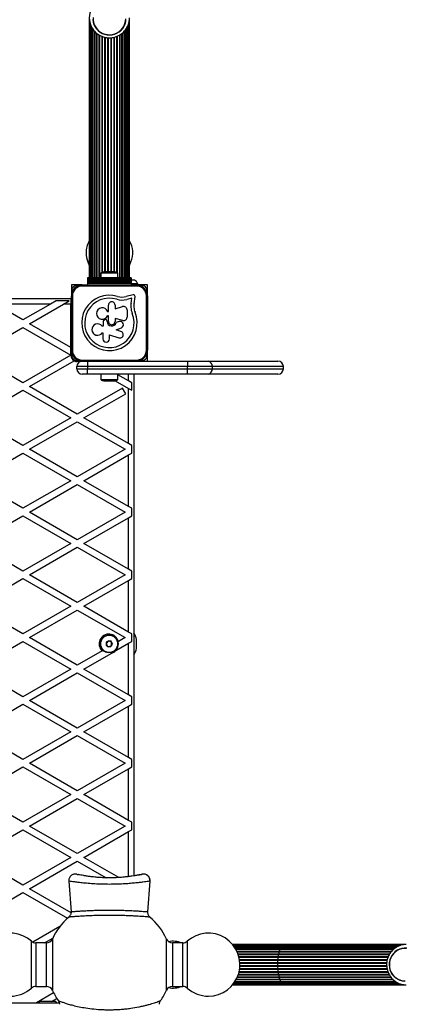
# Model space of a CAD drawing. Units: millimetres. Extents: x 0 to 5951, y 0 to 8307.
# Drawn here: x 2043 to 2396, y 4057 to 4962 of the extents above; entities that cross this region are included whole.
import ezdxf

# ---------------------------------------------------------------- set-up
doc = ezdxf.new("R2010")
doc.units = ezdxf.units.MM

msp = doc.modelspace()

# ---------------------------------------------------------------- linework, layer by layer
at = {"color": 7, "linetype": 'Continuous', "lineweight": 25, "ltscale": 50}
for p, q in [((2106.5, 4963.58), (2106.5, 4724.5)), ((2143.5, 4724.5), (2143.5, 4963.58)), ((2106.71, 4960.85), (2106.71, 4724.5)), ((2107.34, 4958.18), (2107.34, 4724.5)), ((2108.36, 4955.47), (2108.36, 4724.5)), ((2109.77, 4953.26), (2109.77, 4724.5)), ((2140.23, 4724.5), (2140.23, 4953.29)), ((2141.64, 4724.5), (2141.64, 4955.63)), ((2142.66, 4724.5), (2142.66, 4958.23)), ((2143.29, 4724.5), (2143.29, 4961.1)), ((2111.51, 4951.15), (2111.51, 4724.5)), ((2113.55, 4949.32), (2113.55, 4724.5)), ((2115.85, 4947.81), (2115.85, 4724.5)), ((2134.15, 4947.81), (2134.15, 4724.5)), ((2136.45, 4724.5), (2136.45, 4949.33)), ((2138.49, 4724.5), (2138.49, 4951.18)), ((2105.15, 4739.23), (2106.5, 4736)), ((2143.5, 4736), (2144.85, 4739.23)), ((2117.1, 4729), (2117.1, 4724.5)), ((2132.9, 4729), (2117.1, 4729)), ((2130, 4730), (2120, 4730)), ((2132.9, 4724.5), (2132.9, 4729)), ((2096.11, 4718), (2090, 4718)), ((2090, 4718), (2090, 4711.89)), ((2098.94, 4718), (2096.25, 4718)), ((2099.61, 4718), (2099.07, 4718)), ((2100, 4717.01), (2100, 4718.01)), ((2100, 4718.01), (2150, 4718.01)), ((2145, 4724.5), (2105, 4724.5)), ((2105, 4724.5), (2105, 4724.24)), ((2145, 4724.24), (2105, 4724.24)), ((2105, 4724.24), (2105, 4723.33)), ((2145, 4723.33), (2105, 4723.33)), ((2105, 4723.33), (2105, 4723.26)), ((2145, 4723.26), (2105, 4723.26)), ((2105, 4723.26), (2105, 4722.35)), ((2145, 4722.35), (2105, 4722.35)), ((2105, 4722.35), (2105, 4722.28)), ((2145, 4722.28), (2105, 4722.28)), ((2105, 4722.28), (2105, 4721.37)), ((2145, 4721.37), (2105, 4721.37)), ((2105, 4721.37), (2105, 4721.3)), ((2145, 4721.3), (2105, 4721.3)), ((2105, 4721.3), (2105, 4720.49)), ((2145, 4720.49), (2105, 4720.49)), ((2105, 4720.49), (2105, 4720.26)), ((2145, 4720.26), (2105, 4720.26)), ((2105, 4720.26), (2105, 4719.35)), ((2145, 4719.35), (2105, 4719.35)), ((2105, 4719.35), (2105, 4718.01)), ((2145, 4724.5), (2145, 4724.24)), ((2145, 4724.24), (2145, 4723.33)), ((2145, 4723.33), (2145, 4723.26)), ((2145, 4723.26), (2145, 4722.35)), ((2148, 4722.5), (2145, 4722.5)), ((2145, 4722.35), (2145, 4722.28)), ((2145, 4722.28), (2145, 4721.37)), ((2145, 4721.37), (2145, 4721.3)), ((2145, 4721.3), (2145, 4720.49)), ((2145, 4720.49), (2145, 4720.26)), ((2145, 4720.26), (2145, 4719.35)), ((2145, 4719.35), (2145, 4718.01)), ((2151, 4719), (2145, 4719)), ((2150, 4718.01), (2150, 4717.01)), ((2150.93, 4718), (2150.4, 4718)), ((2151, 4718), (2151, 4719)), ((2153.75, 4718), (2151.06, 4718)), ((2160, 4718), (2153.89, 4718)), ((2160, 4711.89), (2160, 4718)), ((2090, 4711.75), (2090, 4709.06)), ((2090, 4708.93), (2090, 4706.23)), ((2150, 4717.01), (2100, 4717.01)), ((2146.82, 4708.89), (2140.39, 4707.38)), ((2160, 4709.06), (2160, 4711.75)), ((2160, 4708.29), (2160, 4708.93)), ((1570.5, 4705.5), (2089.5, 4705.5)), ((2070.91, 4700.5), (2020.09, 4700.5)), ((2045.5, 4685.83), (2020.09, 4700.5)), ((2070.91, 4700.5), (2045.5, 4685.83)), ((2051.5, 4682.37), (2082.91, 4700.5)), ((2076.1, 4703.5), (2070.91, 4700.5)), ((2088.1, 4703.5), (2076.1, 4703.5)), ((2082.91, 4700.5), (2088.1, 4703.5)), ((2089.5, 4700.5), (2082.91, 4700.5)), ((2089.5, 4705.5), (2089.5, 4700.5)), ((2089.5, 4703), (2090, 4703)), ((2089.5, 4660.43), (2089.5, 4700.5)), ((2091, 4708.01), (2090, 4708.01)), ((2090, 4658.01), (2090, 4708.01)), ((2090, 4706.1), (2090, 4703.4)), ((2090, 4703.27), (2090, 4703)), ((2090, 4700.57), (2090, 4703)), ((2090, 4697.75), (2090, 4700.44)), ((2091, 4708.01), (2091, 4658.01)), ((2124.05, 4693.53), (2124.05, 4699.44)), ((2130.15, 4699.44), (2130.15, 4696.14)), ((2145.56, 4705.76), (2141.06, 4704.7)), ((2144.93, 4701.11), (2145.56, 4705.76)), ((2147.67, 4700.74), (2148.56, 4707.31)), ((2159, 4658.01), (2159, 4708.01)), ((2160, 4708.01), (2159, 4708.01)), ((2160, 4708.01), (2160, 4658.01)), ((2090, 4694.92), (2090, 4697.61)), ((2090, 4692.09), (2090, 4694.78)), ((2090, 4692.13), (2090, 4691.91)), ((2090, 4684.92), (2090, 4691.96)), ((2123.4, 4693.53), (2124.05, 4693.53)), ((2130.15, 4696.14), (2137.15, 4698.12)), ((2141.25, 4695.01), (2141.25, 4688.45)), ((2089.5, 4660.43), (2051.5, 4682.37)), ((2090, 4687), (2090, 4687)), ((2090, 4681.08), (2090, 4684.92)), ((2090, 4674.1), (2090, 4681.08)), ((2119.26, 4684.43), (2119.26, 4680.24)), ((2122.94, 4684.47), (2122.94, 4684.74)), ((2124.05, 4689.74), (2123.32, 4689.74)), ((2124.05, 4684.47), (2124.05, 4689.74)), ((2137.46, 4685.48), (2130.15, 4687.3)), ((2130.15, 4687.3), (2130.15, 4684.47)), ((2133.91, 4684.41), (2131.13, 4683.47)), ((2001.5, 4653.5), (2045.5, 4678.9)), ((2045.5, 4678.9), (2089.5, 4653.5)), ((2090, 4679), (2090, 4679)), ((2090, 4674.13), (2090, 4673.84)), ((2090, 4671.27), (2090, 4673.87)), ((2119.26, 4680.24), (2118.2, 4680.24)), ((2118.43, 4674.03), (2119.08, 4674.03)), ((2119.08, 4674.03), (2119.08, 4668.53)), ((2125.11, 4672.11), (2133.79, 4669.44)), ((2125.11, 4668.53), (2125.11, 4672.11)), ((2131.22, 4676.62), (2136.1, 4678.72)), ((2135.58, 4675.27), (2131.22, 4676.62)), ((2160, 4673.91), (2160, 4674.05)), ((2089.5, 4663), (2090, 4663)), ((2090, 4668.44), (2090, 4671.04)), ((2090, 4665.61), (2090, 4668.21)), ((2090, 4663), (2090, 4665.38)), ((2090, 4663), (2090, 4662.78)), ((2089.5, 4653.5), (2089.5, 4660.43)), ((2090, 4662.55), (2090, 4659.96)), ((2090, 4659.73), (2090, 4657.13)), ((2091, 4658.01), (2090, 4658.01)), ((2090, 4656.9), (2090, 4654.3)), ((2090, 4654.07), (2090, 4651.1)), ((2160, 4658.01), (2159, 4658.01)), ((2160, 4657.13), (2160, 4657.72)), ((2160, 4654.3), (2160, 4656.9)), ((2160, 4648), (2160, 4654.07)), ((2045.5, 4628.1), (2001.5, 4653.5)), ((2089.5, 4653.5), (2045.5, 4628.1)), ((2051.5, 4624.63), (2092.5, 4648.3)), ((2093.1, 4648), (2100, 4648)), ((2097.82, 4647.5), (2095.5, 4647.5)), ((2100, 4649.01), (2150, 4649.01)), ((2100, 4649.01), (2100, 4648.01)), ((2150, 4648.01), (2100, 4648.01)), ((2100, 4648), (2105, 4648)), ((2105, 4648), (2105, 4643)), ((2105, 4648), (2196.81, 4648)), ((2115.87, 4648.01), (2116.08, 4648.01)), ((2121, 4648.01), (2121, 4648)), ((2129, 4648), (2129, 4648.01)), ((2133.92, 4648.01), (2134.13, 4648.01)), ((2150, 4648.01), (2150, 4649.01)), ((2196.81, 4648), (2196.81, 4643)), ((2196.81, 4648), (2215.75, 4648)), ((2215.75, 4648), (2280, 4648)), ((2105, 4643), (2095, 4643)), ((2095, 4641), (2095, 4643)), ((2095, 4641), (2105, 4641)), ((2105, 4636), (2100, 4636)), ((2196.81, 4643), (2105, 4643)), ((2105, 4643), (2105, 4641)), ((2105, 4641), (2196.81, 4641)), ((2105, 4636), (2105, 4641)), ((2196.81, 4636), (2105, 4636)), ((2117.1, 4636), (2117.1, 4631)), ((2132.9, 4631), (2132.9, 4636)), ((2147.5, 4636), (2147.5, 4174.7)), ((2196.81, 4641), (2196.81, 4643)), ((2219.54, 4643), (2196.81, 4643)), ((2196.81, 4641), (2219.54, 4641)), ((2196.81, 4636), (2196.81, 4641)), ((2215.75, 4636), (2196.81, 4636)), ((2280, 4636), (2215.75, 4636)), ((2219.54, 4643), (2219.54, 4641)), ((2285, 4641), (2285, 4643)), ((2117.1, 4631), (2130.08, 4631)), ((2120, 4630), (2128.21, 4630)), ((2128.21, 4630), (2130, 4630)), ((2130.08, 4631), (2132.9, 4631)), ((2130.2, 4630), (2142.5, 4622.9)), ((2142.5, 4629.83), (2132.9, 4635.37)), ((2145.5, 4628.1), (2142.5, 4629.83)), ((2145.5, 4621.17), (2145.5, 4628.1)), ((2001.5, 4595.76), (2045.5, 4621.17)), ((2045.5, 4621.17), (2089.5, 4595.76)), ((2095.5, 4599.23), (2051.5, 4624.63)), ((2137.02, 4623.2), (2095.5, 4599.23)), ((2101.5, 4595.76), (2140.02, 4618)), ((2140.02, 4618), (2137.02, 4623.2)), ((2142.5, 4572.09), (2142.5, 4622.9)), ((2142.5, 4622.9), (2145.5, 4621.17)), ((2045.5, 4570.36), (2001.5, 4595.76)), ((2089.5, 4595.76), (2045.5, 4570.36)), ((2051.5, 4566.9), (2095.5, 4592.3)), ((2095.5, 4592.3), (2139.5, 4566.9)), ((2142.5, 4572.09), (2101.5, 4595.76)), ((2001.5, 4538.03), (2045.5, 4563.43)), ((2045.5, 4563.43), (2089.5, 4538.03)), ((2095.5, 4541.49), (2051.5, 4566.9)), ((2139.5, 4566.9), (2095.5, 4541.49)), ((2145.5, 4570.36), (2142.5, 4572.09)), ((2142.5, 4561.7), (2145.5, 4563.43)), ((2145.5, 4563.43), (2145.5, 4570.36)), ((2101.5, 4538.03), (2142.5, 4561.7)), ((2142.5, 4514.36), (2142.5, 4561.7)), ((2045.5, 4512.63), (2001.5, 4538.03)), ((2089.5, 4538.03), (2045.5, 4512.63)), ((2142.5, 4514.36), (2101.5, 4538.03)), ((2051.5, 4509.16), (2095.5, 4534.57)), ((2095.5, 4534.57), (2139.5, 4509.16)), ((2095.5, 4483.76), (2051.5, 4509.16)), ((2139.5, 4509.16), (2095.5, 4483.76)), ((2145.5, 4512.63), (2142.5, 4514.36)), ((2145.5, 4505.7), (2145.5, 4512.63)), ((2001.5, 4480.29), (2045.5, 4505.7)), ((2045.5, 4505.7), (2089.5, 4480.29)), ((2101.5, 4480.29), (2142.5, 4503.97)), ((2142.5, 4503.97), (2145.5, 4505.7)), ((2142.5, 4456.62), (2142.5, 4503.97)), ((2045.5, 4454.89), (2001.5, 4480.29)), ((2089.5, 4480.29), (2045.5, 4454.89)), ((2051.5, 4451.43), (2095.5, 4476.83)), ((2095.5, 4476.83), (2139.5, 4451.43)), ((2142.5, 4456.62), (2101.5, 4480.29)), ((2145.5, 4454.89), (2142.5, 4456.62)), ((2145.5, 4447.96), (2145.5, 4454.89)), ((2001.5, 4422.56), (2045.5, 4447.96)), ((2045.5, 4447.96), (2089.5, 4422.56)), ((2095.5, 4426.02), (2051.5, 4451.43)), ((2139.5, 4451.43), (2095.5, 4426.02)), ((2101.5, 4422.56), (2142.5, 4446.23)), ((2142.5, 4446.23), (2145.5, 4447.96)), ((2142.5, 4398.89), (2142.5, 4446.23)), ((2045.5, 4397.16), (2001.5, 4422.56)), ((2089.5, 4422.56), (2045.5, 4397.16)), ((2051.5, 4393.69), (2095.5, 4419.1)), ((2095.5, 4419.1), (2139.5, 4393.69)), ((2142.5, 4398.89), (2101.5, 4422.56)), ((2095.5, 4368.29), (2051.5, 4393.69)), ((2139.5, 4393.69), (2133.22, 4390.07)), ((2145.5, 4397.16), (2142.5, 4398.89)), ((2145.5, 4390.23), (2145.5, 4397.16)), ((2150.04, 4383.9), (2150.04, 4392.1)), ((2001.5, 4364.82), (2045.5, 4390.23)), ((2045.5, 4390.23), (2089.5, 4364.82)), ((2124.5, 4390.89), (2122, 4389.44)), ((2122, 4389.44), (2122, 4386.56)), ((2122, 4386.56), (2124.5, 4385.11)), ((2123.73, 4390.59), (2122.12, 4388.19)), ((2122.12, 4388.19), (2123.39, 4385.6)), ((2123.39, 4385.6), (2126.27, 4385.41)), ((2126.61, 4390.4), (2123.73, 4390.59)), ((2127, 4389.44), (2124.5, 4390.89)), ((2124.5, 4385.11), (2127, 4386.56)), ((2126.27, 4385.41), (2127.88, 4387.81)), ((2127.88, 4387.81), (2126.61, 4390.4)), ((2127, 4386.56), (2127, 4389.44)), ((2131.05, 4381.88), (2142.5, 4388.5)), ((2132.65, 4389.74), (2133.22, 4390.07)), ((2142.5, 4388.5), (2145.5, 4390.23)), ((2142.5, 4341.15), (2142.5, 4388.5)), ((2118.35, 4381.48), (2095.5, 4368.29)), ((2101.5, 4364.82), (2126.52, 4379.27)), ((2118.35, 4381.48), (2119.26, 4382.01)), ((2045.5, 4339.42), (2001.5, 4364.82)), ((2089.5, 4364.82), (2045.5, 4339.42)), ((2142.5, 4341.15), (2101.5, 4364.82)), ((2051.5, 4335.96), (2095.5, 4361.36)), ((2095.5, 4361.36), (2139.5, 4335.96)), ((2145.5, 4339.42), (2142.5, 4341.15)), ((2145.5, 4332.49), (2145.5, 4339.42)), ((2001.5, 4307.09), (2045.5, 4332.49)), ((2045.5, 4332.49), (2089.5, 4307.09)), ((2095.5, 4310.55), (2051.5, 4335.96)), ((2139.5, 4335.96), (2095.5, 4310.55)), ((2101.5, 4307.09), (2142.5, 4330.76)), ((2142.5, 4330.76), (2145.5, 4332.49)), ((2142.5, 4283.42), (2142.5, 4330.76)), ((2045.5, 4281.69), (2001.5, 4307.09)), ((2089.5, 4307.09), (2045.5, 4281.69)), ((2051.5, 4278.22), (2095.5, 4303.63)), ((2095.5, 4303.63), (2139.5, 4278.22)), ((2142.5, 4283.42), (2101.5, 4307.09)), ((2145.5, 4281.69), (2142.5, 4283.42)), ((2001.5, 4249.35), (2045.5, 4274.76)), ((2045.5, 4274.76), (2089.5, 4249.35)), ((2095.5, 4252.82), (2051.5, 4278.22)), ((2139.5, 4278.22), (2095.5, 4252.82)), ((2142.5, 4273.03), (2145.5, 4274.76)), ((2145.5, 4274.76), (2145.5, 4281.69)), ((2101.5, 4249.35), (2142.5, 4273.03)), ((2142.5, 4225.68), (2142.5, 4273.03)), ((2045.5, 4223.95), (2001.5, 4249.35)), ((2089.5, 4249.35), (2045.5, 4223.95)), ((2142.5, 4225.68), (2101.5, 4249.35)), ((2051.5, 4220.49), (2095.5, 4245.89)), ((2095.5, 4245.89), (2139.5, 4220.49)), ((2095.5, 4195.08), (2051.5, 4220.49)), ((2139.5, 4220.49), (2095.5, 4195.08)), ((2145.5, 4223.95), (2142.5, 4225.68)), ((2145.5, 4217.02), (2145.5, 4223.95)), ((2001.5, 4191.62), (2045.5, 4217.02)), ((2045.5, 4217.02), (2089.5, 4191.62)), ((2101.5, 4191.62), (2142.5, 4215.29)), ((2142.5, 4215.29), (2145.5, 4217.02)), ((2045.5, 4166.22), (2001.5, 4191.62)), ((2089.5, 4191.62), (2045.5, 4166.22)), ((2051.5, 4162.75), (2095.5, 4188.16)), ((2095.5, 4188.16), (2121.99, 4172.86)), ((2133.57, 4173.11), (2101.5, 4191.62)), ((2151.72, 4175.45), (2152.78, 4175.65)), ((2159.96, 4175.05), (2159.64, 4175.28)), ((2087.62, 4169.79), (2089.72, 4141.72)), ((2160.28, 4141.72), (2162.39, 4169.81)), ((2001.5, 4133.88), (2045.5, 4159.29)), ((2045.5, 4159.29), (2086.44, 4135.65)), ((2089.71, 4140.69), (2051.5, 4162.75)), ((2079.44, 4128.07), (2054.58, 4113.72)), ((2067.07, 4113), (2057.43, 4113)), ((2065.33, 4113), (2072.93, 4117.39)), ((2192.57, 4113), (2182.93, 4113)), ((2285.68, 4111.5), (2238.33, 4111.5)), ((2284.8, 4111.29), (2238.51, 4111.29)), ((2283.94, 4110.66), (2239, 4110.66)), ((2392.67, 4110.66), (2283.94, 4110.66)), ((2395.46, 4111.29), (2284.8, 4111.29)), ((2397.99, 4111.5), (2285.68, 4111.5)), ((2283.12, 4109.64), (2239.75, 4109.64)), ((2282.36, 4108.23), (2240.68, 4108.23)), ((2281.69, 4106.49), (2241.67, 4106.49)), ((2281.13, 4104.45), (2242.64, 4104.45)), ((2280.6, 4102.15), (2243.52, 4102.15)), ((2382.31, 4102.15), (2280.6, 4102.15)), ((2383.81, 4104.45), (2281.13, 4104.45)), ((2385.65, 4106.49), (2281.69, 4106.49)), ((2387.72, 4108.23), (2282.36, 4108.23)), ((2390.09, 4109.64), (2283.12, 4109.64)), ((2280.19, 4099.63), (2244.23, 4099.63)), ((2279.91, 4096.94), (2244.73, 4096.94)), ((2380.33, 4096.94), (2279.91, 4096.94)), ((2381.14, 4099.63), (2280.19, 4099.63)), ((2280.6, 4083.85), (2243.52, 4083.85)), ((2280.19, 4086.37), (2244.23, 4086.37)), ((2279.91, 4089.06), (2244.73, 4089.06)), ((2380.31, 4089.06), (2279.91, 4089.06)), ((2381.13, 4086.37), (2280.19, 4086.37)), ((2382.3, 4083.85), (2280.6, 4083.85)), ((2238.33, 4074.5), (2285.68, 4074.5)), ((2238.51, 4074.71), (2284.8, 4074.71)), ((2239, 4075.34), (2283.94, 4075.34)), ((2239.75, 4076.36), (2283.12, 4076.36)), ((2240.68, 4077.77), (2282.36, 4077.77)), ((2241.67, 4079.51), (2281.69, 4079.51)), ((2281.13, 4081.55), (2242.64, 4081.55)), ((2383.81, 4081.55), (2281.13, 4081.55)), ((2281.69, 4079.51), (2385.62, 4079.51)), ((2282.36, 4077.77), (2387.72, 4077.77)), ((2283.12, 4076.36), (2390.04, 4076.36)), ((2283.94, 4075.34), (2392.59, 4075.34)), ((2284.8, 4074.71), (2395.43, 4074.71)), ((2285.68, 4074.5), (2397.99, 4074.5)), ((2057.43, 4073), (2067.07, 4073)), ((2073.7, 4067.03), (2058.06, 4058)), ((2182.93, 4073), (2192.57, 4073)), ((1510, 4058), (2078.82, 4058)), ((2060.66, 4059), (2059.66, 4058)), ((2066.35, 4059), (2060.66, 4059)), ((2075.66, 4059), (2066.35, 4059)), ((2071.8, 4059), (2076.69, 4061.82)), ((2076.66, 4058), (2075.66, 4059)), ((2172.02, 4059.97), (2172.03, 4059.98))]:
    msp.add_line(p, q, dxfattribs=at)
at = {"color": 1, "linetype": 'Continuous', "lineweight": 25, "ltscale": 50}
for p, q in [((2108.35, 4955.66), (2108.35, 4724.5)), ((2109.59, 4953.54), (2109.59, 4724.5)), ((2140.41, 4953.53), (2140.41, 4724.5)), ((2141.65, 4955.66), (2141.65, 4724.5)), ((2111.21, 4951.45), (2111.21, 4724.5)), ((2113.18, 4949.61), (2113.18, 4724.5)), ((2115.43, 4948.04), (2115.43, 4724.5)), ((2117.92, 4946.81), (2117.92, 4729.51)), ((2118.37, 4946.63), (2118.37, 4729.71)), ((2120.58, 4945.94), (2120.58, 4730)), ((2121.06, 4945.82), (2121.06, 4730)), ((2123.35, 4945.47), (2123.35, 4730)), ((2123.84, 4945.41), (2123.84, 4730)), ((2126.16, 4945.42), (2126.16, 4730)), ((2126.65, 4945.46), (2126.65, 4730)), ((2128.94, 4945.8), (2128.94, 4730)), ((2129.42, 4945.93), (2129.42, 4730)), ((2131.63, 4946.62), (2131.63, 4729.71)), ((2132.08, 4946.81), (2132.08, 4729.51)), ((2134.57, 4948.05), (2134.57, 4724.5)), ((2136.82, 4949.63), (2136.82, 4724.5)), ((2138.79, 4951.48), (2138.79, 4724.5)), ((2106.5, 4739.79), (2105.15, 4739.23)), ((2143.5, 4739.79), (2144.85, 4739.23)), ((2142.5, 4629.83), (2142.5, 4636)), ((2285, 4643), (2219.54, 4643)), ((2219.54, 4641), (2285, 4641)), ((2142.5, 4173.97), (2142.5, 4215.29)), ((2053.41, 4071.46), (2053.41, 4114.54)), ((2057.43, 4113), (2057.43, 4073)), ((2067.07, 4093), (2067.07, 4113)), ((2072.54, 4116.54), (2072.54, 4093)), ((2177.46, 4069.46), (2177.46, 4116.54)), ((2182.93, 4113), (2182.93, 4073)), ((2192.57, 4093), (2192.57, 4113)), ((2196.59, 4114.54), (2196.59, 4093)), ((2283.49, 4109.65), (2239.74, 4109.65)), ((2282.66, 4108.41), (2240.57, 4108.41)), ((2281.9, 4106.79), (2241.51, 4106.79)), ((2281.24, 4104.82), (2242.48, 4104.82)), ((2280.68, 4102.57), (2243.37, 4102.57)), ((2382.54, 4102.57), (2280.68, 4102.57)), ((2384.08, 4104.82), (2281.24, 4104.82)), ((2385.9, 4106.79), (2281.9, 4106.79)), ((2387.96, 4108.41), (2282.66, 4108.41)), ((2283.49, 4109.65), (2283.49, 4109.64)), ((2390.1, 4109.65), (2283.49, 4109.65)), ((2067.07, 4073), (2067.07, 4093)), ((2072.54, 4093), (2072.54, 4069.46)), ((2192.57, 4073), (2192.57, 4093)), ((2196.59, 4093), (2196.59, 4071.46)), ((2280.25, 4100.08), (2244.12, 4100.08)), ((2279.95, 4097.42), (2244.66, 4097.42)), ((2279.79, 4094.65), (2244.95, 4094.65)), ((2279.78, 4094.16), (2244.98, 4094.16)), ((2379.93, 4094.16), (2279.78, 4094.16)), ((2379.99, 4094.65), (2279.79, 4094.65)), ((2380.45, 4097.42), (2279.95, 4097.42)), ((2381.32, 4100.08), (2280.25, 4100.08)), ((2280.25, 4085.92), (2244.12, 4085.92)), ((2279.95, 4088.58), (2244.66, 4088.58)), ((2279.79, 4091.35), (2244.95, 4091.35)), ((2279.78, 4091.84), (2244.98, 4091.84)), ((2379.94, 4091.84), (2279.78, 4091.84)), ((2379.97, 4091.35), (2279.79, 4091.35)), ((2380.44, 4088.58), (2279.95, 4088.58)), ((2381.32, 4085.92), (2280.25, 4085.92)), ((2283.49, 4076.35), (2239.74, 4076.35)), ((2282.66, 4077.59), (2240.57, 4077.59)), ((2281.9, 4079.21), (2241.51, 4079.21)), ((2281.24, 4081.18), (2242.48, 4081.18)), ((2280.68, 4083.43), (2243.37, 4083.43)), ((2382.55, 4083.43), (2280.68, 4083.43)), ((2384.1, 4081.18), (2281.24, 4081.18)), ((2385.93, 4079.21), (2281.9, 4079.21)), ((2387.95, 4077.59), (2282.66, 4077.59)), ((2283.49, 4076.36), (2283.49, 4076.35)), ((2390.06, 4076.35), (2283.49, 4076.35))]:
    msp.add_line(p, q, dxfattribs=at)
at = {"color": 7, "linetype": 'Continuous', "lineweight": 25, "ltscale": 50, "flags": 128}
for points in [[(2109.82, 4962.02), (2110.13, 4959.75), (2110.78, 4957.56), (2111.76, 4955.49), (2113.06, 4953.59), (2114.64, 4951.91), (2116.45, 4950.48), (2118.47, 4949.35), (2120.64, 4948.53), (2122.92, 4948.04), (2125.24, 4947.9), (2127.56, 4948.12), (2129.82, 4948.67), (2131.96, 4949.56), (2133.94, 4950.76), (2135.71, 4952.24), (2137.23, 4953.97), (2138.47, 4955.9), (2139.39, 4958), (2139.97, 4960.22), (2140.2, 4962.49)], [(2110.04, 4963.95), (2110.04, 4961.7), (2110.39, 4959.47), (2111.09, 4957.32), (2112.11, 4955.3), (2113.43, 4953.46), (2115.02, 4951.83), (2116.85, 4950.46), (2118.86, 4949.39), (2121.03, 4948.63), (2123.28, 4948.2), (2125.57, 4948.11), (2127.86, 4948.37), (2130.07, 4948.97), (2132.17, 4949.89), (2134.09, 4951.11), (2135.81, 4952.61), (2137.27, 4954.35), (2138.44, 4956.29), (2139.3, 4958.38), (2139.82, 4960.58), (2140, 4962.82)], [(2090, 4706.28), (2090, 4706.16), (2090, 4706.05)], [(2090, 4703.45), (2090, 4703.34), (2090, 4703.22)], [(2090, 4700.62), (2090, 4700.51), (2090, 4700.4)], [(2090, 4697.79), (2090, 4697.68), (2090, 4697.57)], [(2090, 4694.96), (2090, 4694.85), (2090, 4694.74)], [(2090, 4671.3), (2089.99, 4671.15), (2090, 4671.01)], [(2090, 4668.47), (2089.99, 4668.33), (2090, 4668.18)], [(2090, 4665.64), (2089.99, 4665.5), (2090, 4665.35)], [(2160, 4671.08), (2160.01, 4671.15), (2160, 4671.23)], [(2160, 4668.25), (2160.01, 4668.33), (2160, 4668.4)], [(2160, 4665.43), (2160.01, 4665.5), (2160, 4665.57)], [(2090, 4662.81), (2089.99, 4662.67), (2090, 4662.52)], [(2090, 4659.99), (2089.99, 4659.84), (2090, 4659.69)], [(2160, 4662.6), (2160.01, 4662.67), (2160, 4662.74)], [(2160, 4659.77), (2160.01, 4659.84), (2160, 4659.91)], [(2101.73, 4648.01), (2101.83, 4648), (2101.94, 4648.01)], [(2104.55, 4648.01), (2104.66, 4648), (2104.77, 4648.01)], [(2107.38, 4648.01), (2107.49, 4648), (2107.59, 4648.01)], [(2110.21, 4648.01), (2110.32, 4648), (2110.42, 4648.01)], [(2113.04, 4648.01), (2113.15, 4648), (2113.25, 4648.01)], [(2136.75, 4648.01), (2136.85, 4648), (2136.96, 4648.01)], [(2139.58, 4648.01), (2139.68, 4648), (2139.79, 4648.01)], [(2142.41, 4648.01), (2142.51, 4648), (2142.62, 4648.01)], [(2145.23, 4648.01), (2145.34, 4648), (2145.45, 4648.01)], [(2148.06, 4648.01), (2148.17, 4648), (2148.27, 4648.01)], [(2281.13, 4104.45), (2281.02, 4104.42), (2280.91, 4104.31), (2280.82, 4104.12), (2280.74, 4103.87), (2280.69, 4103.58), (2280.66, 4103.25), (2280.66, 4102.9), (2280.68, 4102.57)], [(2281.24, 4104.82), (2281.24, 4104.75), (2281.24, 4104.68), (2281.23, 4104.62), (2281.21, 4104.56), (2281.2, 4104.51), (2281.18, 4104.48), (2281.15, 4104.46), (2281.13, 4104.45)], [(2398.38, 4108.13), (2396.13, 4108.18), (2393.9, 4107.87), (2391.74, 4107.22), (2389.71, 4106.24), (2387.84, 4104.94), (2386.18, 4103.36), (2384.78, 4101.55), (2383.66, 4099.53), (2382.85, 4097.36), (2382.38, 4095.08), (2382.24, 4092.76), (2382.45, 4090.44), (2382.99, 4088.18), (2383.87, 4086.04), (2385.05, 4084.06), (2386.51, 4082.29), (2388.21, 4080.77), (2390.12, 4079.53), (2392.18, 4078.61), (2394.36, 4078.03), (2396.6, 4077.8)], [(2398.04, 4107.96), (2395.82, 4107.96), (2393.63, 4107.61), (2391.51, 4106.91), (2389.52, 4105.89), (2387.7, 4104.57), (2386.11, 4102.98), (2384.76, 4101.15), (2383.7, 4099.14), (2382.95, 4096.97), (2382.53, 4094.72), (2382.44, 4092.43), (2382.7, 4090.14), (2383.28, 4087.93), (2384.19, 4085.83), (2385.4, 4083.91), (2386.88, 4082.19), (2388.59, 4080.73), (2390.5, 4079.56), (2392.56, 4078.7), (2394.72, 4078.18), (2396.93, 4078)], [(2280.68, 4083.43), (2280.66, 4083.1), (2280.66, 4082.75), (2280.69, 4082.42), (2280.74, 4082.13), (2280.82, 4081.88), (2280.91, 4081.69), (2281.02, 4081.58), (2281.13, 4081.55)], [(2281.13, 4081.55), (2281.15, 4081.54), (2281.18, 4081.52), (2281.2, 4081.49), (2281.21, 4081.44), (2281.23, 4081.38), (2281.24, 4081.32), (2281.24, 4081.25), (2281.24, 4081.18)]]:
    msp.add_lwpolyline(points, dxfattribs=at)
at = {"color": 1, "linetype": 'Continuous', "lineweight": 25, "ltscale": 50, "flags": 128}
for points in [[(2283.94, 4110.66), (2283.9, 4110.66), (2283.79, 4110.59), (2283.69, 4110.45), (2283.6, 4110.24), (2283.54, 4109.96), (2283.49, 4109.65)], [(2284.8, 4111.29), (2284.73, 4111.27), (2284.62, 4111.18), (2284.52, 4111.01), (2284.44, 4110.77), (2284.41, 4110.66)], [(2281.69, 4106.49), (2281.67, 4106.49), (2281.56, 4106.43), (2281.45, 4106.29), (2281.36, 4106.08), (2281.29, 4105.81), (2281.25, 4105.5), (2281.23, 4105.16), (2281.24, 4104.82)], [(2282.36, 4108.23), (2282.3, 4108.22), (2282.19, 4108.13), (2282.09, 4107.97), (2282.01, 4107.73), (2281.95, 4107.45), (2281.91, 4107.13), (2281.9, 4106.79)], [(2283.12, 4109.64), (2283.01, 4109.6), (2282.91, 4109.48), (2282.82, 4109.29), (2282.74, 4109.04), (2282.69, 4108.74), (2282.66, 4108.41)], [(2281.24, 4081.18), (2281.23, 4080.84), (2281.25, 4080.5), (2281.29, 4080.19), (2281.36, 4079.92), (2281.45, 4079.71), (2281.56, 4079.57), (2281.67, 4079.51), (2281.69, 4079.51)], [(2281.9, 4079.21), (2281.91, 4078.87), (2281.95, 4078.55), (2282.01, 4078.27), (2282.09, 4078.03), (2282.19, 4077.87), (2282.3, 4077.78), (2282.36, 4077.77)], [(2282.66, 4077.59), (2282.69, 4077.26), (2282.74, 4076.96), (2282.82, 4076.71), (2282.91, 4076.52), (2283.01, 4076.4), (2283.12, 4076.36)], [(2283.49, 4076.35), (2283.54, 4076.04), (2283.6, 4075.76), (2283.69, 4075.55), (2283.79, 4075.41), (2283.9, 4075.34), (2283.94, 4075.34)]]:
    msp.add_lwpolyline(points, dxfattribs=at)
at = {"color": 7, "linetype": 'Continuous', "lineweight": 25, "ltscale": 2500}
for centre in [(2124.5, 4388), (2125, 4388)]:
    msp.add_circle(centre, 8, dxfattribs=at)
for centre, radius, start, end in [((2124.37, 4963.58), 17.87, 152.73397, 206.31231), ((2125, 4747.5), 21.5, 149.36885, 180), ((2125, 4747.5), 21.5, 337.38014, 30.63115), ((2125, 4747.5), 21.5, 180, 202.61986), ((2120, 4725.29), 4.71, 90, 128.05121), ((2130, 4725.29), 4.71, 51.94879, 90), ((2100, 4708.01), 10, 90, 180), ((2096.2, 4711.8), 6.2, 112.32326, 157.67674), ((2093.97, 4717.22), 0.342, 19.47142, 112.32326), ((2094.76, 4717.5), 0.5, 199.47142, 340.52868), ((2096.18, 4717), 1, 33.26577, 160.52868), ((2099.01, 4717), 1, 77.28293, 115.36335), ((2146.13, 4717.86), 5, 13.15111, 68.05148), ((2150, 4708.01), 10, 360, 90), ((2150.99, 4717), 1, 64.86359, 102.59342), ((2153.82, 4717), 1, 19.47122, 146.58826), ((2155.24, 4717.5), 0.5, 199.47122, 340.52878), ((2156.03, 4717.22), 0.342, 67.67674, 160.52878), ((2153.8, 4711.8), 6.2, 22.32326, 67.67674), ((2091, 4711.82), 1, 109.47122, 237.20237), ((2091, 4708.99), 1, 152.76207, 194.75902), ((2090.78, 4714.03), 0.342, 157.67674, 250.52878), ((2090.5, 4713.24), 0.5, 289.47122, 70.52878), ((2100, 4708.01), 9, 90, 180), ((2125, 4683.12), 25.49, 72.87045, 22.51505), ((2147.15, 4707.5), 1.43, 352.25556, 103.20698), ((2150, 4708.01), 9, 360, 90), ((2159.5, 4713.24), 0.5, 109.47122, 250.52878), ((2159.22, 4714.03), 0.342, 289.47122, 22.32326), ((2159, 4711.82), 1, 303.26383, 70.52878), ((2159, 4708.99), 1, 346.73623, 25.75398), ((2125, 4683.12), 22.73, 72.82473, 22.51505), ((2127.1, 4699.44), 3.05, 360, 180.00015), ((2136.63, 4721.56), 17.43, 253.61141, 284.69868), ((2136.63, 4721.56), 14.67, 253.68024, 284.83322), ((2167.01, 4698.11), 22.29, 172.25556, 181.90381), ((2167.01, 4698.11), 19.52, 172.25556, 181.8206), ((2118.46, 4691.74), 5.26, 20.01842, 337.64989), ((2138.02, 4695.01), 3.23, 359.99989, 105.76376), ((2161.53, 4698.26), 16.81, 183.06512, 202.51505), ((2161.53, 4698.26), 14.05, 183.17804, 202.51505), ((2114.08, 4676.98), 5.26, 38.32941, 325.84486), ((2120.69, 4684.43), 1.43, 106.99337, 179.99988), ((2118.43, 4691.81), 6.29, 286.99337, 293.51952), ((2121.51, 4684.74), 1.43, 360, 113.51952), ((2127.1, 4684.47), 4.16, 180, 346.0917), ((2127.1, 4684.47), 3.05, 179.87161, 0.1284), ((2134.89, 4681.52), 3.05, 293.32501, 108.66204), ((2138.2, 4688.45), 3.05, 256.06582, 359.99989), ((2134.69, 4672.35), 3.05, 252.79421, 72.9959), ((2122.09, 4668.53), 3.02, 180, 360), ((2090.99, 4657.01), 1, 164.33517, 208.28), ((2090.99, 4654.18), 1, 122.34595, 250.52878), ((2100, 4658.01), 10, 180, 270), ((2100, 4658.01), 9, 180, 270), ((2150, 4658.01), 9, 270, 360), ((2150, 4658.01), 10, 270, 360), ((2159.01, 4654.18), 1, 289.47122, 57.18909), ((2159.01, 4657.01), 1, 333.13504, 14.2384), ((2095.5, 4653.5), 6, 180, 240), ((2090.77, 4651.98), 0.342, 109.47122, 202.32326), ((2096.19, 4654.2), 6.2, 202.32326, 247.67674), ((2090.49, 4652.77), 0.5, 289.47122, 70.52878), ((2095.5, 4653.5), 6, 240, 270), ((2093.97, 4648.78), 0.342, 247.67674, 340.52878), ((2094.76, 4648.5), 0.5, 19.47122, 160.52878), ((2100, 4643), 5, 90, 180), ((2096.17, 4649), 1, 199.47122, 327.45587), ((2099, 4649), 1, 242.45684, 284.85695), ((2151, 4649), 1, 255.24994, 297.33317), ((2153.83, 4649), 1, 212.68951, 340.52878), ((2155.24, 4648.5), 0.5, 19.47122, 160.52878), ((2156.03, 4648.78), 0.342, 199.47122, 292.32326), ((2153.81, 4654.2), 6.2, 292.32326, 337.67674), ((2159.51, 4652.77), 0.5, 109.47122, 250.52878), ((2159.23, 4651.98), 0.342, 337.67674, 70.52878), ((2215.05, 4643.53), 4.52, 353.23592, 81.05554), ((2280, 4643), 5, 0, 90), ((2100, 4641), 5, 180, 270), ((2215.05, 4640.47), 4.52, 278.94446, 6.76408), ((2280, 4641), 5, 270, 0), ((2120, 4634.71), 4.7, 231.94879, 270), ((2130, 4634.71), 4.7, 270, 308.05121), ((2124.5, 4388), 8.96, 13.33001, 226.66999), ((2132, 4388), 18.5, 12.80453, 33.0875), ((2132, 4388), 18.5, 326.9125, 347.19547), ((2124.5, 4388), 7.96, 228.83818, 267.2032), ((2124.5, 4388), 8.96, 283.03864, 316.96136), ((2156.4, 4170.26), 6, 355.7024, 101.85165), ((2125, 4093), 57.5, 130.46962, 155.82978), ((2125, 4093), 57.5, 24.17022, 49.57816), ((2034, 4093), 29, 47.97537, 270), ((2216, 4093), 29, 270, 132.02463), ((2057.43, 4119), 6, 227.97537, 270), ((2067.07, 4119), 6, 270, 335.82978), ((2182.93, 4119), 6, 204.17022, 270), ((2183.5, 4093), 21.5, 68.4711, 100.85946), ((2192.57, 4119), 6, 270, 312.02463), ((2282.51, 4100.77), 2.36, 144.06171, 196.8477), ((2280.21, 4102.45), 0.491, 322.75003, 14.38355), ((2282.84, 4093), 3.27, 159.20992, 200.79008), ((2282.79, 4095.64), 3.16, 155.67418, 198.3415), ((2279.07, 4094.42), 0.758, 339.64726, 17.37707), ((2282.66, 4098.25), 2.83, 150.8036, 196.9554), ((2279.27, 4097.24), 0.706, 335.62562, 15.31403), ((2279.66, 4099.93), 0.612, 330.21292, 14.21889), ((2282.79, 4090.36), 3.16, 161.6585, 204.32582), ((2279.07, 4091.58), 0.758, 342.62293, 20.35274), ((2282.66, 4087.75), 2.83, 163.0446, 209.1964), ((2279.27, 4088.76), 0.706, 344.68597, 24.37438), ((2282.51, 4085.23), 2.36, 163.1523, 215.93829), ((2279.66, 4086.07), 0.612, 345.78111, 29.78708), ((2280.21, 4083.55), 0.491, 345.61645, 37.24997), ((2034, 4093), 29, 270, 312.02463), ((2057.43, 4067), 6, 90, 132.02463), ((2067.07, 4067), 6, 24.17022, 90), ((2125, 4093), 57.5, 204.17022, 215.11157), ((2125, 4093), 57.5, 324.91743, 335.82978), ((2182.93, 4067), 6, 90, 155.82978), ((2183.5, 4093), 21.5, 259.14054, 291.5289), ((2192.57, 4067), 6, 47.97537, 90), ((2216, 4093), 29, 227.97537, 270)]:
    msp.add_arc(centre, radius, start, end, dxfattribs=at)
at = {"color": 1, "linetype": 'Continuous', "lineweight": 25, "ltscale": 2500}
for centre, radius, start, end in [((2285.77, 4111.15), 0.358, 104.09163, 157.56139), ((2281.36, 4106.74), 0.539, 332.6447, 4.88522), ((2281.95, 4108.43), 0.713, 344.40374, 358.45164), ((2281.36, 4079.26), 0.539, 355.11478, 27.3553), ((2281.95, 4077.57), 0.713, 1.54836, 15.59626), ((2285.11, 4075.33), 0.693, 179.55316, 243.61007), ((2285.77, 4074.85), 0.358, 202.43861, 255.90837)]:
    msp.add_arc(centre, radius, start, end, dxfattribs=at)
at = {"color": 7, "linetype": 'Continuous', "lineweight": 25, "ltscale": 50}
for points, knots in [([(2108.38, 4955.61), (2108.42, 4955.52), (2108.77, 4954.7), (2109.7, 4953.27), (2111.17, 4951.38), (2112.91, 4949.71), (2114.84, 4948.28), (2116.96, 4947.1), (2119.21, 4946.21), (2121.55, 4945.61), (2123.96, 4945.32), (2126.39, 4945.35), (2128.79, 4945.68), (2131.13, 4946.32), (2133.37, 4947.26), (2135.46, 4948.48), (2137.37, 4949.96), (2139.07, 4951.66), (2140.53, 4953.58), (2141.72, 4955.66), (2142.63, 4957.88), (2143.23, 4960.2), (2143.47, 4962.12), (2143.49, 4963.25), (2143.5, 4963.58)], [0, 0, 0, 0, 0.0058862, 0.0544399, 0.1030144, 0.1516154, 0.2002464, 0.2489089, 0.2976023, 0.346324, 0.3950699, 0.4438343, 0.4926106, 0.5413893, 0.5901629, 0.638924, 0.6876657, 0.7363823, 0.7850694, 0.8337248, 0.8823482, 0.930942, 0.9795108, 1, 1, 1, 1]), ([(2090, 4684.92), (2089.84, 4684.2), (2089.55, 4682.92), (2089.86, 4681.64), (2090, 4681.08)], [0, 0, 0, 0, 0.5571086, 1, 1, 1, 1]), ([(2131.05, 4381.88), (2130.29, 4381.45), (2128.78, 4380.58), (2127.27, 4379.71), (2126.52, 4379.27)], [0, 0, 0, 0, 0.501027, 1, 1, 1, 1]), ([(2094.98, 4176.1), (2094.91, 4176.11), (2094.82, 4176.13), (2094.64, 4176.17), (2094.43, 4176.2), (2094.08, 4176.24), (2093.31, 4176.28), (2092.3, 4176.15), (2091.18, 4175.78), (2090.18, 4175.23), (2089.26, 4174.45), (2088.49, 4173.47), (2087.92, 4172.31), (2087.6, 4171.06), (2087.62, 4170.21), (2087.63, 4169.8)], [0, 0, 0, 0, 0.108221, 0.150946, 0.170906, 0.194451, 0.245443, 0.346844, 0.428201, 0.517536, 0.608266, 0.705087, 0.804621, 0.905186, 1, 1, 1, 1]), ([(2094.98, 4176.1), (2095.13, 4176.07), (2095.45, 4176), (2096.18, 4175.85), (2096.55, 4175.78)], [0, 0, 0, 0, 0.495592, 1, 1, 1, 1]), ([(2101.76, 4174.82), (2101.58, 4174.85), (2100.38, 4175.06), (2098.44, 4175.41), (2097.1, 4175.67), (2096.56, 4175.78), (2096.55, 4175.78)], [0, 0, 0, 0, 0.080699, 0.531489, 0.994945, 1, 1, 1, 1]), ([(2148.24, 4174.82), (2147.43, 4174.69), (2145.51, 4174.37), (2141.86, 4173.85), (2137.39, 4173.36), (2132.5, 4173), (2127.46, 4172.81), (2122.34, 4172.81), (2117.4, 4173), (2112.63, 4173.36), (2108.43, 4173.82), (2104.73, 4174.33), (2102.76, 4174.66), (2101.76, 4174.82)], [0, 0, 0, 0, 0.069243, 0.163997, 0.261608, 0.356987, 0.45518, 0.548999, 0.645439, 0.737891, 0.832934, 0.915528, 1, 1, 1, 1]), ([(2153.44, 4175.78), (2153.43, 4175.78), (2153.39, 4175.77), (2153.17, 4175.73), (2152.53, 4175.6), (2151.05, 4175.32), (2149.31, 4175.01), (2148.24, 4174.82)], [0, 0, 0, 0, 0.0050649, 0.0412721, 0.1814105, 0.4996584, 1, 1, 1, 1]), ([(2153.44, 4175.78), (2153.57, 4175.8), (2154.17, 4175.92), (2154.97, 4176.09), (2155.1, 4176.12), (2155.17, 4176.13)], [0, 0, 0, 0, 0.117973, 0.552892, 1, 1, 1, 1]), ([(2155.18, 4176.13), (2155.15, 4176.13), (2155.02, 4176.1), (2154.92, 4176.08), (2154.83, 4176.06)], [0, 0, 0, 0, 0.233205, 1, 1, 1, 1]), ([(2160.76, 4174.33), (2160.62, 4174.49), (2160.39, 4174.77), (2160.08, 4174.97), (2159.96, 4175.05)], [0, 0, 0, 0, 0.585858, 1, 1, 1, 1]), ([(2162.34, 4169.82), (2162.36, 4169.99), (2162.44, 4170.6), (2162.26, 4171.67), (2161.82, 4172.9), (2161.29, 4173.8), (2160.88, 4174.21), (2160.76, 4174.33)], [0, 0, 0, 0, 0.107382, 0.371756, 0.648224, 0.899134, 1, 1, 1, 1]), ([(2089.69, 4141.72), (2089.71, 4141.37), (2089.76, 4140.6), (2089.5, 4139.46), (2089.04, 4138.38), (2088.43, 4137.5), (2087.97, 4136.96), (2087.69, 4136.75), (2087.68, 4136.75)], [0, 0, 0, 0, 0.186542, 0.414231, 0.622655, 0.814799, 0.991481, 1, 1, 1, 1]), ([(2162.3, 4136.8), (2162.22, 4136.85), (2161.81, 4137.15), (2161.26, 4137.9), (2160.65, 4138.99), (2160.32, 4140.22), (2160.2, 4141.15), (2160.29, 4141.64), (2160.3, 4141.7)], [0, 0, 0, 0, 0.048071, 0.276753, 0.497023, 0.728637, 0.964862, 1, 1, 1, 1]), ([(2396.91, 4111.45), (2396.78, 4111.45), (2395.87, 4111.44), (2394.19, 4111.13), (2391.92, 4110.49), (2389.75, 4109.53), (2387.72, 4108.3), (2385.87, 4106.8), (2384.22, 4105.07), (2382.81, 4103.13), (2381.65, 4101.01), (2380.77, 4098.76), (2380.19, 4096.41), (2379.9, 4094), (2379.93, 4091.57), (2380.27, 4089.16), (2380.91, 4086.82), (2381.84, 4084.59), (2383.05, 4082.49), (2384.52, 4080.58), (2386.22, 4078.89), (2388.12, 4077.43), (2390.18, 4076.25), (2392.38, 4075.35), (2394.67, 4074.76), (2396.55, 4074.52), (2397.64, 4074.5), (2397.95, 4074.5)], [0, 0, 0, 0, 0.0068261, 0.0490889, 0.0913454, 0.1336111, 0.1759001, 0.2182243, 0.2605922, 0.3030085, 0.3454746, 0.3879885, 0.4305455, 0.4731388, 0.5157599, 0.558399, 0.6010422, 0.6436785, 0.6862967, 0.7288858, 0.7714361, 0.81394, 0.8563927, 0.8987932, 0.9411449, 0.983455, 1, 1, 1, 1]), ([(2077.95, 4059.93), (2078.16, 4059.6), (2078.57, 4058.94), (2078.9, 4057.8), (2079.06, 4056.98), (2079.01, 4056.54), (2079.01, 4056.52)], [0, 0, 0, 0, 0.319375, 0.637686, 0.982553, 1, 1, 1, 1]), ([(2170.99, 4056.53), (2170.98, 4056.66), (2170.95, 4057.16), (2171.12, 4058.02), (2171.48, 4059), (2171.8, 4059.64), (2172.03, 4059.93), (2172.06, 4059.96)], [0, 0, 0, 0, 0.104045, 0.41528, 0.702289, 0.965766, 1, 1, 1, 1])]:
    msp.add_open_spline(points, degree=3, knots=knots, dxfattribs=at)
at = {"color": 1, "linetype": 'Continuous', "lineweight": 25, "ltscale": 50}
for points, knots in [([(2162.39, 4169.81), (2162.3, 4169.8), (2162.13, 4169.77), (2160.8, 4169.57), (2158.72, 4169.27), (2155.92, 4168.89), (2152.42, 4168.46), (2148.18, 4168), (2143.23, 4167.55), (2137.59, 4167.17), (2131.42, 4166.91), (2124.88, 4166.82), (2118.2, 4166.92), (2111.66, 4167.21), (2105.41, 4167.66), (2099.83, 4168.2), (2095.82, 4168.67), (2093.14, 4169.02), (2090.93, 4169.32), (2088.92, 4169.61), (2087.72, 4169.79), (2087.72, 4169.8), (2087.72, 4169.8)], [0, 0, 0, 0, 0.045517, 0.092396, 0.137237, 0.183209, 0.23051, 0.278897, 0.331548, 0.385473, 0.442658, 0.501352, 0.56083, 0.622004, 0.682016, 0.743928, 0.802311, 0.832621, 0.862928, 0.915762, 0.970613, 1, 1, 1, 1]), ([(2162.23, 4136.72), (2162.26, 4136.72), (2162.31, 4136.71), (2161.33, 4136.79), (2159.44, 4136.94), (2156.61, 4137.15), (2153.36, 4137.37), (2149.95, 4137.58), (2146.23, 4137.78), (2141.71, 4137.98), (2136.19, 4138.16), (2130.11, 4138.27), (2123.63, 4138.3), (2117.07, 4138.23), (2110.74, 4138.07), (2104.76, 4137.83), (2099.51, 4137.55), (2095.03, 4137.27), (2091.59, 4137.02), (2089.17, 4136.83), (2087.82, 4136.72), (2087.74, 4136.72), (2087.71, 4136.71)], [0, 0, 0, 0, 0.028164, 0.077121, 0.127479, 0.176845, 0.22755, 0.263697, 0.300314, 0.349408, 0.399613, 0.455032, 0.511969, 0.568961, 0.627613, 0.684389, 0.742933, 0.797591, 0.85401, 0.905791, 0.959211, 1, 1, 1, 1]), ([(2089.79, 4141.72), (2089.82, 4141.72), (2089.88, 4141.73), (2091.15, 4141.83), (2093.37, 4142), (2096.6, 4142.22), (2100.77, 4142.48), (2105.75, 4142.74), (2111.38, 4142.96), (2117.42, 4143.11), (2123.64, 4143.18), (2129.83, 4143.15), (2135.6, 4143.04), (2140.87, 4142.88), (2145.15, 4142.69), (2148.67, 4142.51), (2151.86, 4142.32), (2154.91, 4142.12), (2157.54, 4141.93), (2159.3, 4141.79), (2160.23, 4141.72), (2160.18, 4141.72), (2160.16, 4141.73)], [0, 0, 0, 0, 0.040911, 0.092872, 0.144843, 0.200142, 0.25546, 0.313439, 0.371436, 0.42998, 0.488531, 0.545457, 0.60238, 0.652448, 0.702507, 0.738944, 0.775377, 0.825108, 0.874828, 0.92385, 0.972866, 1, 1, 1, 1]), ([(2078.01, 4059.96), (2078.01, 4059.96), (2078.03, 4059.95), (2079.1, 4059.53), (2080.98, 4058.82), (2083.64, 4057.89), (2087.12, 4056.78), (2091.6, 4055.54), (2097, 4054.29), (2103.49, 4053.11), (2110.82, 4052.17), (2117.51, 4051.69), (2123.06, 4051.53), (2127.36, 4051.54), (2131.68, 4051.67), (2136.05, 4051.94), (2140.4, 4052.35), (2145.82, 4053.02), (2150.87, 4053.88), (2155.43, 4054.85), (2158.64, 4055.62), (2161.55, 4056.41), (2164.19, 4057.19), (2166.54, 4057.96), (2168.79, 4058.74), (2170.67, 4059.44), (2171.91, 4059.93), (2171.99, 4059.96), (2172.02, 4059.97)], [0, 0, 0, 0, 0.028144, 0.069408, 0.107918, 0.14732, 0.19071, 0.235018, 0.285988, 0.338112, 0.395851, 0.455059, 0.485888, 0.516717, 0.548412, 0.580106, 0.612993, 0.646142, 0.705202, 0.735631, 0.766058, 0.795175, 0.824288, 0.854558, 0.884822, 0.925108, 0.966505, 1, 1, 1, 1])]:
    msp.add_open_spline(points, degree=3, knots=knots, dxfattribs=at)

doc.saveas('drawing.dxf')
